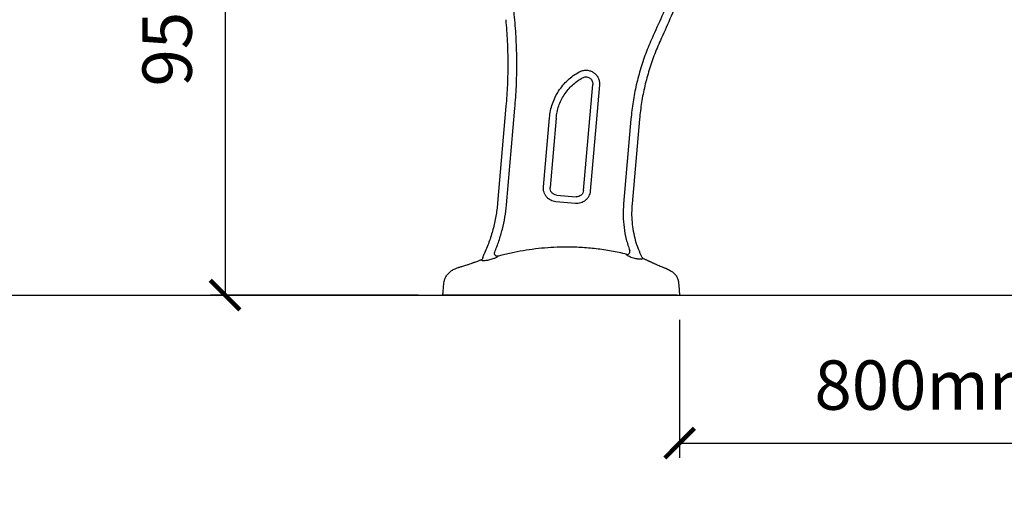
# Model space of a CAD drawing. Units: inches. Extents: x 0 to 5958, y -47 to 1434.
# Drawn here: x 1965 to 2963, y -47 to 446 of the extents above; entities that cross this region are included whole.
import ezdxf

# ---------------------------------------------------------------- set-up
doc = ezdxf.new("R2010")
doc.units = ezdxf.units.IN
doc.header["$MEASUREMENT"] = 0
doc.layers.add('Butaca - Seat', color=7, linetype='Continuous', true_color=0x246098)
doc.layers.add('Cotas - Measure', color=7, linetype='Continuous')
doc.layers.add('Suelo - Floor', color=7, linetype='Continuous')
doc.styles.add('Arial Narrow', font='ARIALN.TTF')
doc.dimstyles.new('cotas planos', dxfattribs={"dimtxt": 50, "dimasz": 30, "dimexe": 15, "dimexo": 25, "dimgap": 20, "dimtad": 1, "dimdec": 0, "dimtxsty": 'Arial Narrow', "dimblk": 'ARCHTICK', "dimcen": 2.5, "dimclrd": 256, "dimclre": 256, "dimclrt": 256, "dimadec": 0, "dimazin": 0, "dimtfac": 1, "dimtdec": 0, "dimtmove": 0, "dimatfit": 2, "dimldrblk": 'ARCHTICK', "dimfxl": 1, "dimarcsym": 0})

# ---------------------------------------------------------------- blocks, each defined once
blk = doc.blocks.new('_ArchTick')
at = {"color": 0, "linetype": 'ByBlock', "const_width": 0.15}
blk.add_lwpolyline([(-0.5, -0.5), (0.5, 0.5)], dxfattribs=at)
blk = doc.blocks.new('*D16')
at = {"layer": 'Cotas - Measure', "lineweight": -2, "transparency": 16777216}
for p, q in [((2285.05, 1116.19), (2158.73, 1116.19)), ((2173.73, 1116.19), (2173.73, 166.57)), ((2369.31, 166.57), (2158.73, 166.57))]:
    blk.add_line(p, q, dxfattribs=at)
at = {"layer": 'Defpoints', "color": 0, "transparency": 16777216}
for p in [(2310.05, 1116.19), (2173.73, 166.57), (2394.31, 166.57)]:
    blk.add_point(p, dxfattribs=at)
at = {"layer": 'Cotas - Measure', "lineweight": -2, "transparency": 16777216, "xscale": 30, "yscale": 30, "zscale": 30}
for p, rotation in [((2173.73, 1116.19), 90), ((2173.73, 166.57), 270)]:
    blk.add_blockref('_ArchTick', p, dxfattribs=dict(at, rotation=rotation))
at = {"layer": 'Cotas - Measure', "transparency": 16777216, "insert": (2121.37, 641.38), "char_height": 50, "attachment_point": 5, "rotation": 90, "style": 'Arial Narrow'}
blk.add_mtext('950mm [37 3/8"]', dxfattribs=at)
blk = doc.blocks.new('*D21')
at = {"layer": 'Cotas - Measure', "lineweight": -2, "transparency": 16777216}
for p, q in [((2634.39, 141.57), (2634.39, 1.57)), ((3434.74, 141.57), (3434.74, 1.57)), ((2634.39, 16.57), (3434.74, 16.57))]:
    blk.add_line(p, q, dxfattribs=at)
at = {"layer": 'Defpoints', "color": 0, "transparency": 16777216}
for p in [(2634.39, 166.57), (3434.74, 166.57), (3434.74, 16.57)]:
    blk.add_point(p, dxfattribs=at)
at = {"layer": 'Cotas - Measure', "lineweight": -2, "transparency": 16777216, "xscale": 30, "yscale": 30, "zscale": 30, "rotation": 180}
blk.add_blockref('_ArchTick', (2634.39, 16.57), dxfattribs=at)
at = {"layer": 'Cotas - Measure', "lineweight": -2, "transparency": 16777216, "xscale": 30, "yscale": 30, "zscale": 30}
blk.add_blockref('_ArchTick', (3434.74, 16.57), dxfattribs=at)
at = {"layer": 'Cotas - Measure', "transparency": 16777216, "insert": (3034.56, 68.94), "char_height": 50, "attachment_point": 5, "style": 'Arial Narrow'}
blk.add_mtext('800mm [31 1/2"]', dxfattribs=at)

msp = doc.modelspace()

# ---------------------------------------------------------------- linework, layer by layer
at = {"layer": 'Butaca - Seat'}
for p, q in [((2536.99, 272.53), (2546.34, 380)), ((2553.12, 379.41), (2543.77, 271.94)), ((2546.37, 380.61), (2546.34, 380)), ((2553.18, 380.61), (2553.12, 379.41)), ((2458.38, 357.79), (2449.86, 259.84)), ((2458.87, 257.84), (2467.39, 355.79)), ((2496.33, 276.07), (2502.44, 346.27)), ((2509.22, 345.68), (2503.11, 275.48)), ((2585, 344.91), (2577.53, 259.01)), ((2593.7, 344.89), (2586.22, 258.99)), ((2528.81, 259.38), (2508.89, 261.11)), ((2509.48, 267.89), (2529.41, 266.16)), ((2433.39, 202.51), (2434.22, 202.77)), ((2434.99, 204.69), (2435.81, 207.39)), ((2434.99, 204.69), (2434.99, 204.72)), ((2435.81, 207.39), (2435.93, 207.64)), ((2435.85, 207.48), (2435.93, 207.65)), ((2444.16, 202.83), (2440.72, 201.98)), ((2446.14, 203.48), (2444.16, 202.83)), ((2450.45, 205.95), (2450.27, 205.75)), ((2454.29, 206.89), (2450.45, 205.95)), ((2580.08, 208), (2578.68, 208.39)), ((2580.32, 207.71), (2580.08, 208)), ((2589.13, 203.64), (2586.41, 204.41)), ((2595.63, 203.07), (2595.47, 203.05)), ((2626.11, 166.57), (2402.66, 166.57))]:
    msp.add_line(p, q, dxfattribs=at)
for points, knots in [([(2434.72, 851.84), (2436.3, 848.76), (2439.83, 841.88), (2445.17, 831.48), (2450.58, 820.96), (2455.18, 812.02), (2458.99, 804.62), (2462.05, 798.65), (2464.71, 793.45), (2466.81, 789.35), (2468.46, 786.29), (2469.94, 784.23), (2471.5, 782.39), (2473.12, 780.78), (2475.39, 778.87), (2478.38, 776.87), (2482.5, 774.97), (2487.28, 773.71), (2492.05, 773.34), (2496.74, 773.74), (2501.33, 775.04), (2506.58, 776.5), (2512.42, 778.08), (2520.82, 780.27), (2532, 783), (2546.82, 786.32), (2563.3, 789.63), (2581.29, 792.77), (2597.26, 795.13), (2610.87, 796.85), (2621.83, 798.06), (2632.52, 799.08), (2642.29, 799.87), (2650.85, 800.44), (2658.05, 800.84), (2664.27, 801.11), (2669.67, 801.38), (2674.66, 801.01), (2679.15, 800.15), (2683.08, 798.97), (2686.24, 797.64), (2688.95, 796), (2691.42, 793.85), (2693.68, 791.11), (2695.46, 787.74), (2696.93, 783.42), (2698.19, 778), (2698.51, 771.31), (2698.14, 764.37), (2697.8, 757.14), (2697.35, 749.57), (2696.8, 741.22), (2696.09, 731.96), (2695.21, 721.74), (2694.1, 710.52), (2692.75, 698.37), (2691.1, 685.27), (2689.12, 671.24), (2686.73, 656.19), (2683.89, 640.13), (2680.53, 623.05), (2676.62, 604.97), (2672.08, 585.93), (2666.76, 565.61), (2660.57, 544.04), (2653.37, 521.29), (2645.22, 497.75), (2636.04, 473.55), (2626.26, 449.67), (2619.16, 434.04), (2615.75, 426.54)], [0, 0, 0, 0, 0.015112, 0.033798, 0.051148, 0.066791, 0.077759, 0.087524, 0.096093, 0.103305, 0.10765, 0.111274, 0.11438, 0.118203, 0.121232, 0.12732, 0.133864, 0.140969, 0.148817, 0.15466, 0.161438, 0.169615, 0.178485, 0.187878, 0.207576, 0.228763, 0.25428, 0.281054, 0.30856, 0.324846, 0.340983, 0.35677, 0.371778, 0.383823, 0.394295, 0.403295, 0.41103, 0.417909, 0.425087, 0.430971, 0.43584, 0.440043, 0.444737, 0.450081, 0.455489, 0.461267, 0.470017, 0.479722, 0.49039, 0.500413, 0.511363, 0.523516, 0.537022, 0.551949, 0.568355, 0.586292, 0.605394, 0.626032, 0.648226, 0.671993, 0.69735, 0.724298, 0.752831, 0.782927, 0.816097, 0.850888, 0.887214, 0.924963, 0.964008, 1, 1, 1, 1]), ([(2458.15, 445.52), (2458.72, 438.22), (2459.87, 423.63), (2460.35, 401.66), (2459.99, 379.7), (2458.92, 365.09), (2458.38, 357.79)], [0, 0, 0, 0, 0.25, 0.5, 0.75, 1, 1, 1, 1]), ([(2467.39, 355.79), (2467.96, 363.22), (2469.08, 378.09), (2469.5, 400.46), (2469.07, 422.84), (2467.94, 437.71), (2467.37, 445.14)], [0, 0, 0, 0, 0.249878, 0.5, 0.750122, 1, 1, 1, 1]), ([(2607.61, 429.5), (2605.26, 424.14), (2600.53, 413.41), (2594.87, 396.72), (2590.31, 379.68), (2586.89, 362.39), (2585.63, 350.73), (2585, 344.91)], [0, 0, 0, 0, 0.199517, 0.399758, 0.600242, 0.800483, 1, 1, 1, 1]), ([(2615.79, 426.53), (2613.49, 421.36), (2608.89, 411.01), (2603.38, 394.9), (2598.93, 378.46), (2595.57, 361.77), (2594.32, 350.51), (2593.7, 344.89)], [0, 0, 0, 0, 0.199517, 0.399758, 0.600242, 0.800483, 1, 1, 1, 1]), ([(2536, 386.75), (2536.55, 387), (2537.65, 387.5), (2539.48, 387.68), (2541.29, 387.42), (2542.97, 386.7), (2544.41, 385.58), (2545.51, 384.12), (2546.23, 382.42), (2546.32, 381.21), (2546.37, 380.61)], [0, 0, 0, 0, 0.125, 0.25, 0.375, 0.5, 0.625, 0.75, 0.875, 1, 1, 1, 1]), ([(2449.86, 259.83), (2449.36, 255.33), (2448.36, 246.33), (2445.35, 233.08), (2441.36, 220.09), (2437.74, 211.79), (2435.93, 207.64)], [0, 0, 0, 0, 0.25, 0.5, 0.75, 1, 1, 1, 1]), ([(2446.98, 209.99), (2448.36, 213.58), (2451.41, 221.3), (2454.84, 233.29), (2457.46, 245.47), (2458.4, 253.72), (2458.87, 257.84)], [0, 0, 0, 0, 0.249643, 0.500018, 0.750383, 1, 1, 1, 1]), ([(2577.53, 259.01), (2577.3, 255), (2576.84, 246.96), (2577.86, 234.88), (2580.03, 222.96), (2582.58, 215.31), (2583.85, 211.5)], [0, 0, 0, 0, 0.249208, 0.499963, 0.750737, 1, 1, 1, 1]), ([(2586.22, 258.99), (2586.01, 255.93), (2585.58, 249.78), (2586.01, 240.51), (2587.24, 231.27), (2589.35, 222.19), (2592.21, 213.36), (2594.78, 207.75), (2596.06, 204.96)], [0, 0, 0, 0, 0.1654703, 0.3323588, 0.499969, 0.6675863, 0.8344956, 1, 1, 1, 1]), ([(2450.45, 205.95), (2450.21, 205.91), (2449.72, 205.84), (2448.93, 205.97), (2448.14, 206.33), (2447.46, 206.92), (2446.97, 207.68), (2446.75, 208.51), (2446.75, 209.3), (2446.9, 209.76), (2446.98, 209.99)], [0, 0, 0, 0, 0.108397, 0.229863, 0.361924, 0.5, 0.638076, 0.770137, 0.891603, 1, 1, 1, 1]), ([(2578.68, 208.39), (2573.58, 209.48), (2563.37, 211.68), (2547.82, 213.8), (2532.15, 215.04), (2517.47, 215.31), (2503.84, 214.82), (2491.31, 213.76), (2478.85, 212.09), (2466.49, 209.87), (2458.36, 207.89), (2454.29, 206.89)], [0, 0, 0, 0, 0.124559, 0.249402, 0.374595, 0.499739, 0.599898, 0.700102, 0.800107, 0.899965, 1, 1, 1, 1]), ([(2580.08, 208), (2580.54, 207.69), (2581.02, 207.63), (2581.79, 207.77), (2582.55, 208.11), (2583.23, 208.66), (2583.72, 209.37), (2583.98, 210.12), (2584.03, 210.85), (2583.91, 211.29), (2583.85, 211.5)], [0, 0, 0, 0, 0.1093117, 0.2310368, 0.3627153, 0.5, 0.6372847, 0.7689632, 0.8906883, 1, 1, 1, 1]), ([(2409.98, 194.52), (2410.02, 194.53), (2410.09, 194.55), (2410.67, 194.71), (2411.58, 194.98), (2412.86, 195.35), (2414.51, 195.85), (2416.56, 196.49), (2418.57, 197.14), (2420.35, 197.72), (2422.15, 198.33), (2423.93, 198.95), (2425.6, 199.54), (2427.12, 200.11), (2428.84, 200.75), (2430.53, 201.39), (2431.84, 201.9), (2432.75, 202.25), (2433.29, 202.48), (2433.36, 202.5), (2433.39, 202.52)], [0, 0, 0, 0, 0.055478, 0.111621, 0.168494, 0.22616, 0.285796, 0.351235, 0.422527, 0.460444, 0.499844, 0.571808, 0.607863, 0.643933, 0.708459, 0.773551, 0.8337, 0.89141, 0.946799, 1, 1, 1, 1]), ([(2433.91, 201.59), (2433.96, 201.92), (2434.07, 202.58), (2434.08, 202.68), (2434.09, 202.73)], [0, 0, 0, 0, 0.498065, 1, 1, 1, 1]), ([(2434.34, 201.43), (2434.21, 201.44), (2433.94, 201.46), (2433.92, 201.55), (2433.91, 201.59)], [0, 0, 0, 0, 0.501613, 1, 1, 1, 1]), ([(2434.99, 204.69), (2434.91, 204.34), (2434.74, 203.62), (2434.31, 203.02), (2434.09, 202.73)], [0, 0, 0, 0, 0.500276, 1, 1, 1, 1]), ([(2440.72, 201.98), (2440.05, 201.83), (2438.76, 201.55), (2436.91, 201.4), (2435.34, 201.43), (2434.66, 201.43), (2434.34, 201.43)], [0, 0, 0, 0, 0.2828129, 0.547313, 0.7855552, 1, 1, 1, 1]), ([(2448.66, 204.68), (2448.27, 204.47), (2447.47, 204.04), (2446.59, 203.67), (2446.14, 203.48)], [0, 0, 0, 0, 0.489376, 1, 1, 1, 1]), ([(2450.27, 205.75), (2450.18, 205.67), (2450, 205.51), (2449.44, 205.13), (2448.97, 204.86), (2448.66, 204.68)], [0, 0, 0, 0, 0.26589, 0.525546, 1, 1, 1, 1]), ([(2586.41, 204.41), (2585.74, 204.63), (2584.43, 205.07), (2582.71, 206), (2581.46, 206.77), (2580.66, 207.36), (2580.43, 207.6), (2580.32, 207.71)], [0, 0, 0, 0, 0.273678, 0.536333, 0.783093, 0.896908, 1, 1, 1, 1]), ([(2595.47, 203.05), (2595.19, 203.04), (2594.59, 203.03), (2593.04, 202.98), (2591.14, 203.14), (2589.82, 203.47), (2589.13, 203.64)], [0, 0, 0, 0, 0.2113796, 0.4471873, 0.7125605, 1, 1, 1, 1]), ([(2595.63, 203.07), (2596.19, 203.22), (2597.29, 203.51), (2597.83, 203.65), (2597.66, 203.6), (2597.66, 203.6)], [0, 0, 0, 0, 0.5002927, 0.999916, 1, 1, 1, 1]), ([(2595.99, 205.1), (2596.09, 204.94), (2596.27, 204.6), (2596.67, 204.18), (2597.13, 203.83), (2597.48, 203.68), (2598.43, 203.32)], [0, 0, 0, 0, 0.247701, 0.5, 0.752299, 1, 1, 1, 1]), ([(2598.43, 203.32), (2598.46, 203.3), (2598.53, 203.27), (2599.08, 203), (2599.99, 202.58), (2600.98, 202.12), (2601.79, 201.74), (2602.31, 201.5), (2602.88, 201.23), (2603.52, 200.94), (2604.21, 200.63), (2604.75, 200.38), (2605.45, 200.06), (2606.12, 199.76), (2607, 199.36), (2607.78, 199.02), (2608.69, 198.61), (2610.26, 197.92), (2612.36, 197.02), (2614.73, 196.02), (2616.65, 195.21), (2618.23, 194.56), (2619.49, 194.05), (2620.41, 193.68), (2620.99, 193.44), (2621.06, 193.41), (2621.09, 193.4)], [0, 0, 0, 0, 0.05463, 0.111268, 0.170039, 0.231055, 0.2501, 0.270149, 0.291202, 0.313262, 0.33633, 0.360407, 0.365506, 0.402046, 0.421316, 0.444128, 0.470481, 0.500373, 0.578331, 0.649081, 0.712646, 0.769063, 0.82887, 0.887243, 0.944259, 1, 1, 1, 1]), ([(2394.37, 166.44), (2394.52, 168.13), (2394.85, 171.75), (2395.22, 176.4), (2395.65, 180.47), (2396.7, 183.67), (2398.42, 186.83), (2400.88, 189.69), (2403.99, 192.09), (2407.18, 193.46), (2409.2, 194.22), (2409.98, 194.51)], [0, 0, 0, 0, 0.145348, 0.31075, 0.39913, 0.494043, 0.596596, 0.704638, 0.815297, 0.928751, 1, 1, 1, 1]), ([(2621.07, 193.35), (2622.36, 192.73), (2624.76, 191.58), (2628.1, 189.53), (2630.61, 186.78), (2632.41, 183.59), (2633.51, 178.99), (2633.73, 173.29), (2634.17, 168.79), (2634.39, 166.57)], [0, 0, 0, 0, 0.133076, 0.246066, 0.360107, 0.473185, 0.581489, 0.794111, 1, 1, 1, 1]), ([(2396.83, 166.57), (2396.12, 166.57), (2394.69, 166.57), (2394.49, 166.57), (2394.39, 166.57)], [0, 0, 0, 0, 0.5001459, 1, 1, 1, 1]), ([(2402.66, 166.57), (2402, 166.57), (2400.62, 166.57), (2398.8, 166.57), (2397.41, 166.57), (2397.02, 166.57), (2396.83, 166.57)], [0, 0, 0, 0, 0.242714, 0.500149, 0.757276, 1, 1, 1, 1]), ([(2631.94, 166.57), (2631.75, 166.57), (2631.36, 166.57), (2629.97, 166.57), (2628.15, 166.57), (2626.77, 166.57), (2626.11, 166.57)], [0, 0, 0, 0, 0.242806, 0.499955, 0.757346, 1, 1, 1, 1]), ([(2631.94, 166.57), (2632.65, 166.57), (2634.08, 166.57), (2634.28, 166.57), (2634.39, 166.57)], [0, 0, 0, 0, 0.50003, 1, 1, 1, 1])]:
    msp.add_open_spline(points, degree=3, knots=knots, dxfattribs=at)
for points in [[(2467.37, 445.14), (2466.64, 452.78), (2465.19, 468.06), (2463.2, 483.28), (2462.21, 490.88)], [(2635.81, 497.63), (2632.93, 489.96), (2627.16, 474.61), (2617.76, 451.89), (2610.99, 436.97), (2607.61, 429.5)], [(2502.44, 346.27), (2502.73, 348.65), (2503.32, 353.43), (2505.3, 360.4), (2508.06, 367.08), (2511.64, 373.36), (2515.95, 379.17), (2520.94, 384.39), (2526.51, 389.02), (2530.65, 391.48), (2532.72, 392.72)], [(2532.72, 392.72), (2533.81, 393.21), (2535.98, 394.2), (2539.59, 394.57), (2543.16, 394.05), (2546.48, 392.63), (2549.32, 390.41), (2551.49, 387.53), (2552.91, 384.19), (2553.09, 381.8), (2553.18, 380.61)], [(2509.22, 345.68), (2509.48, 347.79), (2510, 352.01), (2511.76, 358.17), (2514.2, 364.08), (2517.36, 369.63), (2521.17, 374.77), (2525.59, 379.38), (2530.51, 383.48), (2534.17, 385.66), (2536, 386.75)], [(2508.89, 261.11), (2507.99, 261.24), (2506.2, 261.5), (2503.68, 262.54), (2501.39, 264.02), (2499.44, 265.93), (2497.9, 268.18), (2496.84, 270.68), (2496.25, 273.35), (2496.3, 275.16), (2496.33, 276.07)], [(2509.48, 267.89), (2508.58, 268.08), (2506.77, 268.45), (2504.6, 270.26), (2503.19, 272.71), (2503.14, 274.55), (2503.11, 275.48)], [(2543.77, 271.94), (2543.64, 271.04), (2543.38, 269.25), (2542.34, 266.72), (2540.86, 264.44), (2538.95, 262.49), (2536.7, 260.95), (2534.2, 259.89), (2531.53, 259.29), (2529.72, 259.35), (2528.81, 259.38)], [(2536.99, 272.53), (2536.8, 271.62), (2536.43, 269.81), (2534.62, 267.65), (2532.17, 266.24), (2530.33, 266.19), (2529.41, 266.16)]]:
    msp.add_open_spline(points, degree=3, dxfattribs=at)
at = {"layer": 'Suelo - Floor'}
msp.add_line((0, 166.57), (5957.63, 166.57), dxfattribs=at)

# ---------------------------------------------------------------- dimensions: what is measured, and where the dimension line sits
at = {"layer": 'Cotas - Measure'}
dim = msp.add_linear_dim(base=(2173.73, 166.57), p1=(2310.05, 1116.19), p2=(2394.31, 166.57), angle=90, dimstyle='cotas planos', override={"dimpost": 'mm'}, dxfattribs=at)
dim.commit()
dim.dimension.update_dxf_attribs({"geometry": '*D16', "text_midpoint": (2121.37, 641.38)})
dim = msp.add_linear_dim(base=(3434.74, 16.57), p1=(2634.39, 166.57), p2=(3434.74, 166.57), dimstyle='cotas planos', override={"dimpost": 'mm'}, dxfattribs=at)
dim.commit()
dim.dimension.update_dxf_attribs({"geometry": '*D21', "text_midpoint": (3034.56, 68.94)})

doc.saveas('drawing.dxf')
